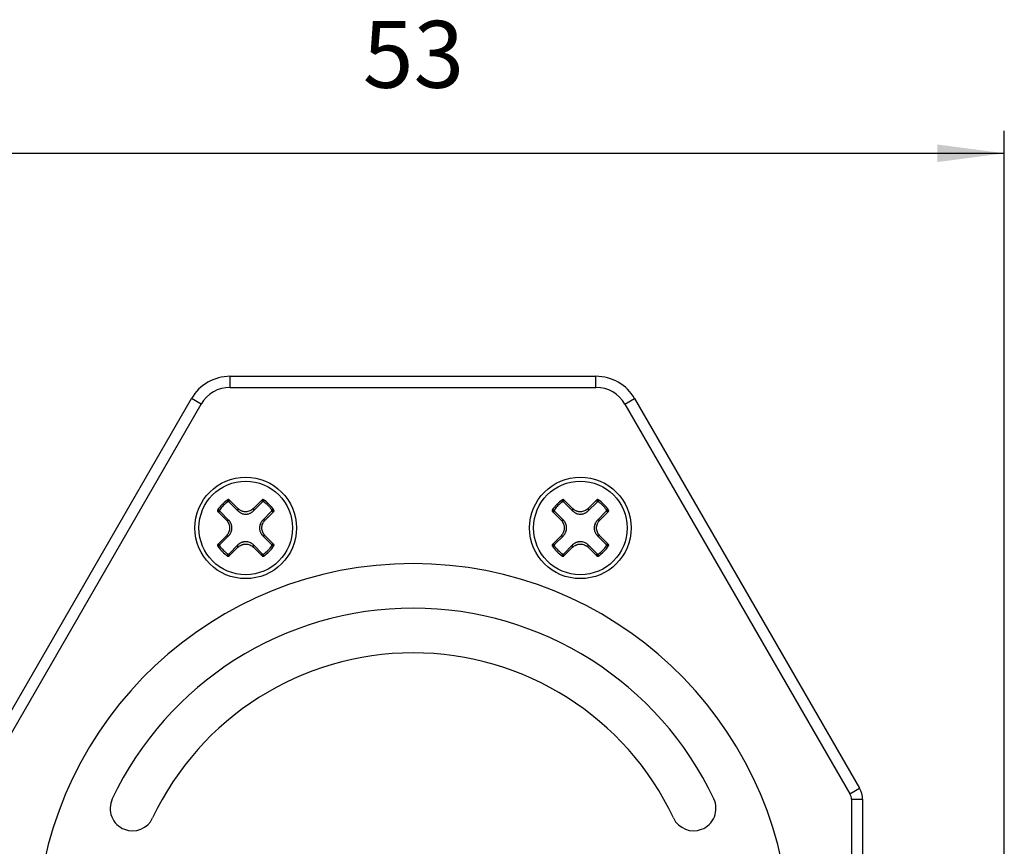
# Model space of a CAD drawing. Units: millimetres. Extents: x -210 to 0, y 0 to 297.
# Drawn here: x -127 to -83, y 169 to 206 of the extents above; entities that cross this region are included whole.
import ezdxf

# ---------------------------------------------------------------- set-up
doc = ezdxf.new("R2010")
doc.units = ezdxf.units.MM
doc.layers.add('1', color=7, linetype='Continuous')
doc.styles.add('CONVERTER_14', font='simplex.shx', dxfattribs={"width": 0.95})
doc.dimstyles.new('ME10_DIM_15', dxfattribs={"dimtxt": 3, "dimasz": 3, "dimexe": 1, "dimexo": 0.5, "dimgap": 2, "dimtad": 1, "dimdsep": 46, "dimtxsty": 'CONVERTER_14', "dimsah": 1, "dimcen": 0.09, "dimclrd": 2, "dimclre": 2, "dimclrt": 4, "dimadec": 0, "dimazin": 0, "dimtfac": 1, "dimtdec": 4, "dimtix": 1, "dimtmove": 0, "dimatfit": 3, "dimfxl": 1, "dimtolj": 1, "dimtzin": 0, "dimarcsym": 0})

# ---------------------------------------------------------------- blocks, each defined once
blk = doc.blocks.new('*D8')
at = {"layer": '1', "color": 2, "linetype": 'Continuous'}
for p, q in [((-135.9, 162.3), (-135.9, 201.5)), ((-82.9, 162.3), (-82.9, 201.5)), ((-135.9, 200.5), (-82.9, 200.5))]:
    blk.add_line(p, q, dxfattribs=at)
at = {"layer": '1', "color": 2}
for points in [[(-132.9, 200.895), (-132.9, 200.105), (-135.9, 200.5)], [(-85.9, 200.105), (-85.9, 200.895), (-82.9, 200.5)]]:
    blk.add_solid(points, dxfattribs=at)
at = {"layer": '1', "color": 4, "insert": (-111.65, 202.5), "char_height": 3, "attachment_point": 7, "rotation": 0.0001, "line_spacing_factor": 0.60024, "style": 'CONVERTER_14'}
blk.add_mtext('53', dxfattribs=at)

msp = doc.modelspace()

# ---------------------------------------------------------------- linework, layer by layer
at = {"color": 2, "linetype": 'Continuous'}
for p, q in [((-117.599, 190), (-117.599, 190.5)), ((-101.201, 190), (-101.201, 190.5)), ((-117.599, 190), (-101.201, 190)), ((-118.898, 189.25), (-119.331, 189.5)), ((-99.902, 189.25), (-99.469, 189.5)), ((-128.983, 171.782), (-118.898, 189.25)), ((-99.902, 189.25), (-89.817, 171.782)), ((-117.248, 184.568), (-117.636, 184.956)), ((-116.164, 184.956), (-116.552, 184.568)), ((-102.248, 184.568), (-102.636, 184.956)), ((-101.164, 184.956), (-101.552, 184.568)), ((-117.645, 184.861), (-117.248, 184.464)), ((-117.248, 184.568), (-117.248, 184.464)), ((-116.552, 184.464), (-116.155, 184.861)), ((-116.552, 184.568), (-116.552, 184.464)), ((-102.645, 184.861), (-102.248, 184.464)), ((-102.248, 184.568), (-102.248, 184.464)), ((-101.552, 184.464), (-101.155, 184.861)), ((-101.552, 184.568), (-101.552, 184.464)), ((-118.156, 184.436), (-117.768, 184.048)), ((-117.664, 184.048), (-118.061, 184.445)), ((-117.768, 184.048), (-117.664, 184.048)), ((-115.739, 184.445), (-116.136, 184.048)), ((-116.032, 184.048), (-116.136, 184.048)), ((-116.032, 184.048), (-115.644, 184.436)), ((-103.156, 184.436), (-102.768, 184.048)), ((-102.664, 184.048), (-103.061, 184.445)), ((-102.768, 184.048), (-102.664, 184.048)), ((-100.739, 184.445), (-101.136, 184.048)), ((-101.032, 184.048), (-101.136, 184.048)), ((-101.032, 184.048), (-100.644, 184.436)), ((-117.768, 183.352), (-118.156, 182.964)), ((-118.061, 182.955), (-117.664, 183.352)), ((-117.768, 183.352), (-117.664, 183.352)), ((-116.136, 183.352), (-115.739, 182.955)), ((-116.032, 183.352), (-116.136, 183.352)), ((-115.644, 182.964), (-116.032, 183.352)), ((-102.768, 183.352), (-103.156, 182.964)), ((-103.061, 182.955), (-102.664, 183.352)), ((-102.768, 183.352), (-102.664, 183.352)), ((-101.136, 183.352), (-100.739, 182.955)), ((-101.032, 183.352), (-101.136, 183.352)), ((-100.644, 182.964), (-101.032, 183.352)), ((-117.248, 182.936), (-117.645, 182.539)), ((-117.636, 182.444), (-117.248, 182.832)), ((-117.248, 182.832), (-117.248, 182.936)), ((-116.552, 182.832), (-116.552, 182.936)), ((-116.155, 182.539), (-116.552, 182.936)), ((-116.552, 182.832), (-116.164, 182.444)), ((-102.248, 182.936), (-102.645, 182.539)), ((-102.636, 182.444), (-102.248, 182.832)), ((-102.248, 182.832), (-102.248, 182.936)), ((-101.552, 182.832), (-101.552, 182.936)), ((-101.155, 182.539), (-101.552, 182.936)), ((-101.552, 182.832), (-101.164, 182.444)), ((-89.817, 171.782), (-89.384, 172.032)), ((-89.75, 171.532), (-89.25, 171.532)), ((-89.75, 171.532), (-89.75, 166.015))]:
    msp.add_line(p, q, dxfattribs=at)
at = {"color": 7, "linetype": 'Continuous'}
for p, q in [((-117.599, 190.5), (-101.201, 190.5)), ((-129.416, 172.032), (-119.331, 189.5)), ((-99.469, 189.5), (-89.384, 172.032)), ((-89.25, 171.532), (-89.25, 166.015))]:
    msp.add_line(p, q, dxfattribs=at)
for centre in [(-116.9, 183.7), (-101.9, 183.7)]:
    msp.add_circle(centre, 2.275, dxfattribs=at)
at = {"color": 2, "linetype": 'Continuous'}
for centre in [(-116.9, 183.7), (-101.9, 183.7)]:
    msp.add_circle(centre, 2.096, dxfattribs=at)
at = {"color": 7, "linetype": 'Continuous'}
for centre, radius, start, end in [((-117.599, 188.5), 2, 90, 150), ((-101.201, 188.5), 2, 30, 90), ((-109.4, 165.2), 16.9, 3.6059, 176.3941), ((-109.4, 165.2), 14.9, 25.2081, 154.7919), ((-109.4, 165.2), 12.9, 25.2081, 154.7919), ((-90.25, 171.532), 1, 0, 30), ((-121.976, 171.12), 1, 154.7919, 248.9175), ((-96.824, 171.12), 1, 291.0825, 25.2081), ((-121.976, 171.12), 1, 248.9175, 334.7919), ((-96.824, 171.12), 1, 205.2081, 291.0825)]:
    msp.add_arc(centre, radius, start, end, dxfattribs=at)
at = {"color": 2, "linetype": 'Continuous'}
for centre, radius, start, end in [((-117.599, 188.5), 1.5, 90, 150), ((-101.201, 188.5), 1.5, 30, 90), ((-116.9, 183.7), 1.493, 122.254, 147.7462), ((-116.9, 183.7), 1.493, 32.254, 57.7462), ((-101.9, 183.7), 1.493, 122.254, 147.7462), ((-101.9, 183.7), 1.493, 32.254, 57.7462), ((-116.9, 183.7), 1.419, 124.7024, 145.2976), ((-116.9, 183.7), 1.419, 34.7024, 55.2976), ((-101.9, 183.7), 1.419, 124.7024, 145.2976), ((-101.9, 183.7), 1.419, 34.7024, 55.2976), ((-116.9, 183.7), 1.493, 212.254, 237.7462), ((-116.9, 183.7), 1.419, 214.7024, 235.2976), ((-116.9, 183.7), 1.493, 302.254, 327.7462), ((-116.9, 183.7), 1.419, 304.7024, 325.2976), ((-101.9, 183.7), 1.493, 212.254, 237.7462), ((-101.9, 183.7), 1.419, 214.7024, 235.2976), ((-101.9, 183.7), 1.493, 302.254, 327.7462), ((-101.9, 183.7), 1.419, 304.7024, 325.2976), ((-90.25, 171.532), 0.5, 0, 30)]:
    msp.add_arc(centre, radius, start, end, dxfattribs=at)
for points, knots in [([(-117.708, 184.867), (-117.707, 184.875), (-117.705, 184.891), (-117.702, 184.916), (-117.7, 184.939), (-117.698, 184.955), (-117.697, 184.962)], [0, 0, 0, 0, 0.02486324, 0.04960818, 0.07303122, 0.09635528, 0.09635528, 0.09635528, 0.09635528]), ([(-117.636, 184.956), (-117.636, 184.956), (-117.637, 184.957), (-117.639, 184.959), (-117.641, 184.96), (-117.643, 184.962), (-117.647, 184.965), (-117.653, 184.967), (-117.659, 184.969), (-117.665, 184.97), (-117.671, 184.971), (-117.677, 184.97), (-117.683, 184.969), (-117.687, 184.967), (-117.691, 184.966), (-117.693, 184.965), (-117.695, 184.964), (-117.696, 184.963), (-117.697, 184.962)], [0, 0, 0, 0, 0.00236897, 0.00473062, 0.00694174, 0.00915123, 0.01522276, 0.02129117, 0.0273272, 0.03336102, 0.03939478, 0.04543077, 0.0514989, 0.05757024, 0.05997405, 0.0623797, 0.06460811, 0.06685355, 0.06685355, 0.06685355, 0.06685355]), ([(-117.645, 184.861), (-117.644, 184.869), (-117.643, 184.885), (-117.64, 184.909), (-117.638, 184.933), (-117.636, 184.948), (-117.636, 184.956)], [0, 0, 0, 0, 0.0245028, 0.04889846, 0.07199848, 0.09500881, 0.09500881, 0.09500881, 0.09500881]), ([(-116.103, 184.962), (-116.104, 184.963), (-116.105, 184.964), (-116.107, 184.965), (-116.109, 184.966), (-116.113, 184.967), (-116.117, 184.969), (-116.123, 184.97), (-116.129, 184.971), (-116.135, 184.97), (-116.141, 184.969), (-116.147, 184.967), (-116.153, 184.965), (-116.157, 184.962), (-116.159, 184.96), (-116.161, 184.959), (-116.163, 184.957), (-116.164, 184.956), (-116.164, 184.956)], [0, 0, 0, 0, 0.00224172, 0.00447526, 0.00688073, 0.00928435, 0.01535569, 0.02142382, 0.02745981, 0.03349357, 0.03952739, 0.04556342, 0.05163183, 0.05770337, 0.05991285, 0.06212397, 0.06448562, 0.06685459, 0.06685459, 0.06685459, 0.06685459]), ([(-116.164, 184.956), (-116.164, 184.948), (-116.162, 184.933), (-116.16, 184.909), (-116.157, 184.885), (-116.156, 184.869), (-116.155, 184.861)], [0, 0, 0, 0, 0.02300881, 0.0461073, 0.07050448, 0.09500881, 0.09500881, 0.09500881, 0.09500881]), ([(-116.103, 184.962), (-116.102, 184.955), (-116.1, 184.939), (-116.098, 184.916), (-116.095, 184.891), (-116.093, 184.875), (-116.092, 184.867)], [0, 0, 0, 0, 0.02332169, 0.04674235, 0.07148883, 0.09635362, 0.09635362, 0.09635362, 0.09635362]), ([(-102.708, 184.867), (-102.707, 184.875), (-102.705, 184.891), (-102.702, 184.916), (-102.7, 184.939), (-102.698, 184.955), (-102.697, 184.962)], [0, 0, 0, 0, 0.02486324, 0.04960818, 0.07303122, 0.09635528, 0.09635528, 0.09635528, 0.09635528]), ([(-102.636, 184.956), (-102.636, 184.956), (-102.637, 184.957), (-102.639, 184.959), (-102.641, 184.96), (-102.643, 184.962), (-102.647, 184.965), (-102.653, 184.967), (-102.659, 184.969), (-102.665, 184.97), (-102.671, 184.971), (-102.677, 184.97), (-102.683, 184.969), (-102.687, 184.967), (-102.691, 184.966), (-102.693, 184.965), (-102.695, 184.964), (-102.696, 184.963), (-102.697, 184.962)], [0, 0, 0, 0, 0.00236897, 0.00473062, 0.00694174, 0.00915123, 0.01522276, 0.02129117, 0.0273272, 0.03336102, 0.03939478, 0.04543077, 0.0514989, 0.05757024, 0.05997405, 0.0623797, 0.06460811, 0.06685355, 0.06685355, 0.06685355, 0.06685355]), ([(-102.645, 184.861), (-102.644, 184.869), (-102.643, 184.885), (-102.64, 184.909), (-102.638, 184.933), (-102.636, 184.948), (-102.636, 184.956)], [0, 0, 0, 0, 0.0245028, 0.04889846, 0.07199848, 0.09500881, 0.09500881, 0.09500881, 0.09500881]), ([(-101.103, 184.962), (-101.104, 184.963), (-101.105, 184.964), (-101.107, 184.965), (-101.109, 184.966), (-101.113, 184.967), (-101.117, 184.969), (-101.123, 184.97), (-101.129, 184.971), (-101.135, 184.97), (-101.141, 184.969), (-101.147, 184.967), (-101.153, 184.965), (-101.157, 184.962), (-101.159, 184.96), (-101.161, 184.959), (-101.163, 184.957), (-101.164, 184.956), (-101.164, 184.956)], [0, 0, 0, 0, 0.00224172, 0.00447526, 0.00688073, 0.00928435, 0.01535569, 0.02142382, 0.02745981, 0.03349357, 0.03952739, 0.04556342, 0.05163183, 0.05770337, 0.05991285, 0.06212397, 0.06448562, 0.06685459, 0.06685459, 0.06685459, 0.06685459]), ([(-101.164, 184.956), (-101.164, 184.948), (-101.162, 184.933), (-101.16, 184.909), (-101.157, 184.885), (-101.156, 184.869), (-101.155, 184.861)], [0, 0, 0, 0, 0.02300881, 0.0461073, 0.07050448, 0.09500881, 0.09500881, 0.09500881, 0.09500881]), ([(-101.103, 184.962), (-101.102, 184.955), (-101.1, 184.939), (-101.098, 184.916), (-101.095, 184.891), (-101.093, 184.875), (-101.092, 184.867)], [0, 0, 0, 0, 0.02332169, 0.04674235, 0.07148883, 0.09635362, 0.09635362, 0.09635362, 0.09635362]), ([(-118.162, 184.497), (-118.163, 184.496), (-118.164, 184.495), (-118.165, 184.493), (-118.166, 184.491), (-118.167, 184.487), (-118.169, 184.483), (-118.17, 184.477), (-118.171, 184.471), (-118.17, 184.465), (-118.169, 184.459), (-118.167, 184.453), (-118.165, 184.447), (-118.162, 184.443), (-118.16, 184.441), (-118.159, 184.439), (-118.157, 184.437), (-118.156, 184.436), (-118.156, 184.436)], [0, 0, 0, 0, 0.00224172, 0.00447526, 0.00688073, 0.00928435, 0.01535569, 0.02142382, 0.02745981, 0.03349357, 0.03952739, 0.04556342, 0.05163183, 0.05770336, 0.05991285, 0.06212397, 0.06448562, 0.06685459, 0.06685459, 0.06685459, 0.06685459]), ([(-118.162, 184.497), (-118.155, 184.498), (-118.139, 184.5), (-118.116, 184.502), (-118.091, 184.505), (-118.075, 184.507), (-118.067, 184.508)], [0, 0, 0, 0, 0.02332163, 0.04674227, 0.07148876, 0.09635365, 0.09635365, 0.09635365, 0.09635365]), ([(-118.067, 184.508), (-118.068, 184.505), (-118.071, 184.5), (-118.074, 184.493), (-118.075, 184.485), (-118.075, 184.479), (-118.075, 184.476)], [0, 0, 0, 0, 0.00950049, 0.01646093, 0.02384925, 0.0340094, 0.0340094, 0.0340094, 0.0340094]), ([(-118.075, 184.476), (-118.074, 184.472), (-118.073, 184.466), (-118.07, 184.459), (-118.067, 184.452), (-118.063, 184.447), (-118.061, 184.445)], [0, 0, 0, 0, 0.01015999, 0.01754809, 0.0245081, 0.03400804, 0.03400804, 0.03400804, 0.03400804]), ([(-117.676, 184.875), (-117.678, 184.875), (-117.684, 184.875), (-117.692, 184.874), (-117.7, 184.871), (-117.705, 184.868), (-117.708, 184.867)], [0, 0, 0, 0, 0.00878594, 0.01755008, 0.02451052, 0.03401103, 0.03401103, 0.03401103, 0.03401103]), ([(-117.645, 184.861), (-117.647, 184.863), (-117.651, 184.866), (-117.659, 184.871), (-117.667, 184.874), (-117.673, 184.874), (-117.676, 184.875)], [0, 0, 0, 0, 0.00814279, 0.0164613, 0.02662329, 0.03400934, 0.03400934, 0.03400934, 0.03400934]), ([(-116.552, 184.568), (-116.576, 184.547), (-116.624, 184.504), (-116.71, 184.459), (-116.803, 184.43), (-116.884, 184.422), (-116.948, 184.425), (-116.995, 184.432), (-117.042, 184.444), (-117.088, 184.46), (-117.133, 184.482), (-117.174, 184.507), (-117.213, 184.535), (-117.236, 184.557), (-117.248, 184.568)], [0, 0, 0, 0, 0.0969595, 0.1929328, 0.2892943, 0.3861812, 0.4338318, 0.4829675, 0.5268566, 0.5796549, 0.6287985, 0.6763047, 0.7241498, 0.7729016, 0.7729016, 0.7729016, 0.7729016]), ([(-117.248, 184.464), (-117.237, 184.454), (-117.214, 184.432), (-117.175, 184.402), (-117.133, 184.376), (-117.074, 184.348), (-116.997, 184.324), (-116.915, 184.316), (-116.85, 184.32), (-116.802, 184.327), (-116.757, 184.339), (-116.711, 184.355), (-116.667, 184.376), (-116.627, 184.401), (-116.588, 184.43), (-116.565, 184.452), (-116.552, 184.464)], [0, 0, 0, 0, 0.0445147, 0.0968749, 0.1453154, 0.1937924, 0.2904726, 0.3872449, 0.439938, 0.4841091, 0.5326286, 0.5809998, 0.6292728, 0.6778857, 0.7222928, 0.7747824, 0.7747824, 0.7747824, 0.7747824]), ([(-116.124, 184.875), (-116.127, 184.874), (-116.133, 184.874), (-116.141, 184.871), (-116.149, 184.866), (-116.153, 184.863), (-116.155, 184.861)], [0, 0, 0, 0, 0.00738606, 0.01754804, 0.02586655, 0.03400935, 0.03400935, 0.03400935, 0.03400935]), ([(-116.092, 184.867), (-116.094, 184.868), (-116.099, 184.871), (-116.107, 184.873), (-116.115, 184.875), (-116.121, 184.875), (-116.124, 184.875)], [0, 0, 0, 0, 0.00814335, 0.01646231, 0.02385063, 0.03401077, 0.03401077, 0.03401077, 0.03401077]), ([(-115.739, 184.445), (-115.737, 184.447), (-115.734, 184.451), (-115.729, 184.459), (-115.726, 184.467), (-115.726, 184.473), (-115.725, 184.476)], [0, 0, 0, 0, 0.00814279, 0.0164613, 0.02522517, 0.03401101, 0.03401101, 0.03401101, 0.03401101]), ([(-115.638, 184.497), (-115.645, 184.498), (-115.661, 184.5), (-115.684, 184.502), (-115.709, 184.505), (-115.725, 184.507), (-115.733, 184.508)], [0, 0, 0, 0, 0.02332252, 0.04674401, 0.07149049, 0.09635528, 0.09635528, 0.09635528, 0.09635528]), ([(-115.725, 184.476), (-115.725, 184.479), (-115.725, 184.485), (-115.727, 184.493), (-115.729, 184.501), (-115.732, 184.506), (-115.733, 184.508)], [0, 0, 0, 0, 0.01016015, 0.01754847, 0.02586742, 0.03401077, 0.03401077, 0.03401077, 0.03401077]), ([(-115.644, 184.436), (-115.644, 184.436), (-115.643, 184.437), (-115.641, 184.439), (-115.64, 184.441), (-115.638, 184.443), (-115.635, 184.447), (-115.633, 184.453), (-115.631, 184.459), (-115.63, 184.465), (-115.629, 184.471), (-115.63, 184.477), (-115.631, 184.483), (-115.633, 184.487), (-115.634, 184.491), (-115.635, 184.493), (-115.636, 184.495), (-115.637, 184.496), (-115.638, 184.497)], [0, 0, 0, 0, 0.00236897, 0.00473062, 0.00694174, 0.00915123, 0.01522276, 0.02129117, 0.0273272, 0.03336102, 0.03939478, 0.04543077, 0.0514989, 0.05757024, 0.05997405, 0.0623797, 0.06460811, 0.06685355, 0.06685355, 0.06685355, 0.06685355]), ([(-103.162, 184.497), (-103.163, 184.496), (-103.164, 184.495), (-103.165, 184.493), (-103.166, 184.491), (-103.167, 184.487), (-103.169, 184.483), (-103.17, 184.477), (-103.171, 184.471), (-103.17, 184.465), (-103.169, 184.459), (-103.167, 184.453), (-103.165, 184.447), (-103.162, 184.443), (-103.16, 184.441), (-103.159, 184.439), (-103.157, 184.437), (-103.156, 184.436), (-103.156, 184.436)], [0, 0, 0, 0, 0.00224172, 0.00447526, 0.00688073, 0.00928435, 0.01535569, 0.02142382, 0.02745981, 0.03349357, 0.03952739, 0.04556342, 0.05163183, 0.05770336, 0.05991285, 0.06212397, 0.06448562, 0.06685459, 0.06685459, 0.06685459, 0.06685459]), ([(-103.162, 184.497), (-103.155, 184.498), (-103.139, 184.5), (-103.116, 184.502), (-103.091, 184.505), (-103.075, 184.507), (-103.067, 184.508)], [0, 0, 0, 0, 0.02332163, 0.04674227, 0.07148876, 0.09635365, 0.09635365, 0.09635365, 0.09635365]), ([(-103.067, 184.508), (-103.068, 184.505), (-103.071, 184.5), (-103.074, 184.493), (-103.075, 184.485), (-103.075, 184.479), (-103.075, 184.476)], [0, 0, 0, 0, 0.00950049, 0.01646093, 0.02384925, 0.0340094, 0.0340094, 0.0340094, 0.0340094]), ([(-103.075, 184.476), (-103.074, 184.472), (-103.073, 184.466), (-103.07, 184.459), (-103.067, 184.452), (-103.063, 184.447), (-103.061, 184.445)], [0, 0, 0, 0, 0.01015999, 0.01754809, 0.0245081, 0.03400804, 0.03400804, 0.03400804, 0.03400804]), ([(-102.676, 184.875), (-102.678, 184.875), (-102.684, 184.875), (-102.692, 184.874), (-102.7, 184.871), (-102.705, 184.868), (-102.708, 184.867)], [0, 0, 0, 0, 0.00878594, 0.01755008, 0.02451052, 0.03401103, 0.03401103, 0.03401103, 0.03401103]), ([(-102.645, 184.861), (-102.647, 184.863), (-102.651, 184.866), (-102.659, 184.871), (-102.667, 184.874), (-102.673, 184.874), (-102.676, 184.875)], [0, 0, 0, 0, 0.00814279, 0.0164613, 0.02662329, 0.03400934, 0.03400934, 0.03400934, 0.03400934]), ([(-101.552, 184.568), (-101.576, 184.547), (-101.624, 184.504), (-101.71, 184.459), (-101.803, 184.43), (-101.884, 184.422), (-101.948, 184.425), (-101.995, 184.432), (-102.042, 184.444), (-102.088, 184.46), (-102.133, 184.482), (-102.174, 184.507), (-102.213, 184.535), (-102.236, 184.557), (-102.248, 184.568)], [0, 0, 0, 0, 0.0969595, 0.1929328, 0.2892943, 0.3861812, 0.4338318, 0.4829675, 0.5268566, 0.5796549, 0.6287985, 0.6763047, 0.7241498, 0.7729016, 0.7729016, 0.7729016, 0.7729016]), ([(-102.248, 184.464), (-102.237, 184.454), (-102.214, 184.432), (-102.175, 184.402), (-102.133, 184.376), (-102.074, 184.348), (-101.997, 184.324), (-101.915, 184.316), (-101.85, 184.32), (-101.802, 184.327), (-101.757, 184.339), (-101.711, 184.355), (-101.667, 184.376), (-101.627, 184.401), (-101.588, 184.43), (-101.565, 184.452), (-101.552, 184.464)], [0, 0, 0, 0, 0.0445147, 0.0968749, 0.1453154, 0.1937924, 0.2904726, 0.3872449, 0.439938, 0.4841091, 0.5326286, 0.5809998, 0.6292728, 0.6778857, 0.7222928, 0.7747824, 0.7747824, 0.7747824, 0.7747824]), ([(-101.124, 184.875), (-101.127, 184.874), (-101.133, 184.874), (-101.141, 184.871), (-101.149, 184.866), (-101.153, 184.863), (-101.155, 184.861)], [0, 0, 0, 0, 0.00738606, 0.01754804, 0.02586655, 0.03400935, 0.03400935, 0.03400935, 0.03400935]), ([(-101.092, 184.867), (-101.094, 184.868), (-101.099, 184.871), (-101.107, 184.873), (-101.115, 184.875), (-101.121, 184.875), (-101.124, 184.875)], [0, 0, 0, 0, 0.00814335, 0.01646231, 0.02385063, 0.03401077, 0.03401077, 0.03401077, 0.03401077]), ([(-100.739, 184.445), (-100.737, 184.447), (-100.734, 184.451), (-100.729, 184.459), (-100.726, 184.467), (-100.726, 184.473), (-100.725, 184.476)], [0, 0, 0, 0, 0.00814279, 0.0164613, 0.02522517, 0.03401101, 0.03401101, 0.03401101, 0.03401101]), ([(-100.638, 184.497), (-100.645, 184.498), (-100.661, 184.5), (-100.684, 184.502), (-100.709, 184.505), (-100.725, 184.507), (-100.733, 184.508)], [0, 0, 0, 0, 0.02332252, 0.04674401, 0.07149049, 0.09635528, 0.09635528, 0.09635528, 0.09635528]), ([(-100.725, 184.476), (-100.725, 184.479), (-100.725, 184.485), (-100.727, 184.493), (-100.729, 184.501), (-100.732, 184.506), (-100.733, 184.508)], [0, 0, 0, 0, 0.01016015, 0.01754847, 0.02586742, 0.03401077, 0.03401077, 0.03401077, 0.03401077]), ([(-100.644, 184.436), (-100.644, 184.436), (-100.643, 184.437), (-100.641, 184.439), (-100.64, 184.441), (-100.638, 184.443), (-100.635, 184.447), (-100.633, 184.453), (-100.631, 184.459), (-100.63, 184.465), (-100.629, 184.471), (-100.63, 184.477), (-100.631, 184.483), (-100.633, 184.487), (-100.634, 184.491), (-100.635, 184.493), (-100.636, 184.495), (-100.637, 184.496), (-100.638, 184.497)], [0, 0, 0, 0, 0.00236897, 0.00473062, 0.00694174, 0.00915123, 0.01522276, 0.02129117, 0.0273272, 0.03336102, 0.03939478, 0.04543077, 0.0514989, 0.05757024, 0.05997405, 0.0623797, 0.06460811, 0.06685355, 0.06685355, 0.06685355, 0.06685355]), ([(-118.156, 184.436), (-118.148, 184.436), (-118.133, 184.438), (-118.109, 184.44), (-118.085, 184.443), (-118.069, 184.444), (-118.061, 184.445)], [0, 0, 0, 0, 0.02300881, 0.0461073, 0.07050448, 0.09500881, 0.09500881, 0.09500881, 0.09500881]), ([(-117.768, 184.048), (-117.747, 184.024), (-117.704, 183.976), (-117.666, 183.904), (-117.644, 183.843), (-117.633, 183.798), (-117.625, 183.75), (-117.623, 183.702), (-117.625, 183.652), (-117.632, 183.603), (-117.645, 183.556), (-117.661, 183.512), (-117.681, 183.469), (-117.705, 183.427), (-117.735, 183.387), (-117.757, 183.364), (-117.768, 183.352)], [0, 0, 0, 0, 0.0969595, 0.1929328, 0.2418738, 0.2896599, 0.333745, 0.3864163, 0.4340669, 0.4832026, 0.534979, 0.5798904, 0.6238367, 0.6765393, 0.7243844, 0.7731363, 0.7731363, 0.7731363, 0.7731363]), ([(-117.664, 183.352), (-117.652, 183.365), (-117.63, 183.388), (-117.601, 183.427), (-117.576, 183.467), (-117.555, 183.512), (-117.538, 183.558), (-117.526, 183.605), (-117.519, 183.652), (-117.517, 183.699), (-117.519, 183.747), (-117.527, 183.796), (-117.539, 183.845), (-117.555, 183.889), (-117.576, 183.931), (-117.601, 183.973), (-117.631, 184.013), (-117.653, 184.036), (-117.664, 184.048)], [0, 0, 0, 0, 0.052576, 0.096875, 0.1453154, 0.1937924, 0.2461274, 0.2906489, 0.3392316, 0.3874858, 0.4320089, 0.4843502, 0.5367849, 0.5812401, 0.6255861, 0.6781252, 0.7263319, 0.7750226, 0.7750226, 0.7750226, 0.7750226]), ([(-116.136, 184.048), (-116.148, 184.035), (-116.17, 184.012), (-116.199, 183.973), (-116.224, 183.933), (-116.252, 183.874), (-116.276, 183.797), (-116.284, 183.715), (-116.28, 183.65), (-116.273, 183.604), (-116.262, 183.558), (-116.246, 183.514), (-116.224, 183.469), (-116.2, 183.428), (-116.17, 183.388), (-116.148, 183.365), (-116.136, 183.352)], [0, 0, 0, 0, 0.052576, 0.096875, 0.1453154, 0.1937924, 0.2904727, 0.3872449, 0.4399381, 0.4841092, 0.5283416, 0.580999, 0.625345, 0.6778841, 0.7222912, 0.7747808, 0.7747808, 0.7747808, 0.7747808]), ([(-116.032, 183.352), (-116.053, 183.376), (-116.096, 183.424), (-116.141, 183.51), (-116.17, 183.603), (-116.18, 183.7), (-116.17, 183.797), (-116.147, 183.873), (-116.119, 183.931), (-116.095, 183.972), (-116.066, 184.012), (-116.044, 184.035), (-116.032, 184.048)], [0, 0, 0, 0, 0.0969595, 0.1929328, 0.2892943, 0.3861812, 0.4823686, 0.5794198, 0.6233661, 0.6760687, 0.7205185, 0.772665, 0.772665, 0.772665, 0.772665]), ([(-115.644, 184.436), (-115.652, 184.436), (-115.667, 184.438), (-115.691, 184.44), (-115.715, 184.443), (-115.731, 184.444), (-115.739, 184.445)], [0, 0, 0, 0, 0.02300881, 0.0461073, 0.07050448, 0.09500881, 0.09500881, 0.09500881, 0.09500881]), ([(-103.156, 184.436), (-103.148, 184.436), (-103.133, 184.438), (-103.109, 184.44), (-103.085, 184.443), (-103.069, 184.444), (-103.061, 184.445)], [0, 0, 0, 0, 0.02300881, 0.0461073, 0.07050448, 0.09500881, 0.09500881, 0.09500881, 0.09500881]), ([(-102.768, 184.048), (-102.747, 184.024), (-102.704, 183.976), (-102.666, 183.904), (-102.644, 183.843), (-102.633, 183.798), (-102.625, 183.75), (-102.623, 183.702), (-102.625, 183.652), (-102.632, 183.603), (-102.645, 183.556), (-102.661, 183.512), (-102.681, 183.469), (-102.705, 183.427), (-102.735, 183.387), (-102.757, 183.364), (-102.768, 183.352)], [0, 0, 0, 0, 0.0969595, 0.1929328, 0.2418738, 0.2896599, 0.333745, 0.3864163, 0.4340669, 0.4832026, 0.534979, 0.5798904, 0.6238367, 0.6765393, 0.7243844, 0.7731363, 0.7731363, 0.7731363, 0.7731363]), ([(-102.664, 183.352), (-102.652, 183.365), (-102.63, 183.388), (-102.601, 183.427), (-102.576, 183.467), (-102.555, 183.512), (-102.538, 183.558), (-102.526, 183.605), (-102.519, 183.652), (-102.517, 183.699), (-102.519, 183.747), (-102.527, 183.796), (-102.539, 183.845), (-102.555, 183.889), (-102.576, 183.931), (-102.601, 183.973), (-102.631, 184.013), (-102.653, 184.036), (-102.664, 184.048)], [0, 0, 0, 0, 0.052576, 0.096875, 0.1453154, 0.1937924, 0.2461274, 0.2906489, 0.3392316, 0.3874858, 0.4320089, 0.4843502, 0.5367849, 0.5812401, 0.6255861, 0.6781252, 0.7263319, 0.7750226, 0.7750226, 0.7750226, 0.7750226]), ([(-101.136, 184.048), (-101.148, 184.035), (-101.17, 184.012), (-101.199, 183.973), (-101.224, 183.933), (-101.252, 183.874), (-101.276, 183.797), (-101.284, 183.715), (-101.28, 183.65), (-101.273, 183.604), (-101.262, 183.558), (-101.246, 183.514), (-101.224, 183.469), (-101.2, 183.428), (-101.17, 183.388), (-101.148, 183.365), (-101.136, 183.352)], [0, 0, 0, 0, 0.052576, 0.096875, 0.1453154, 0.1937924, 0.2904727, 0.3872449, 0.4399381, 0.4841092, 0.5283416, 0.580999, 0.625345, 0.6778841, 0.7222912, 0.7747808, 0.7747808, 0.7747808, 0.7747808]), ([(-101.032, 183.352), (-101.053, 183.376), (-101.096, 183.424), (-101.141, 183.51), (-101.17, 183.603), (-101.18, 183.7), (-101.17, 183.797), (-101.147, 183.873), (-101.119, 183.931), (-101.095, 183.972), (-101.066, 184.012), (-101.044, 184.035), (-101.032, 184.048)], [0, 0, 0, 0, 0.0969595, 0.1929328, 0.2892943, 0.3861812, 0.4823686, 0.5794198, 0.6233661, 0.6760687, 0.7205185, 0.772665, 0.772665, 0.772665, 0.772665]), ([(-100.644, 184.436), (-100.652, 184.436), (-100.667, 184.438), (-100.691, 184.44), (-100.715, 184.443), (-100.731, 184.444), (-100.739, 184.445)], [0, 0, 0, 0, 0.02300881, 0.0461073, 0.07050448, 0.09500881, 0.09500881, 0.09500881, 0.09500881]), ([(-118.156, 182.964), (-118.156, 182.964), (-118.157, 182.963), (-118.159, 182.961), (-118.16, 182.959), (-118.162, 182.957), (-118.165, 182.953), (-118.167, 182.947), (-118.169, 182.941), (-118.17, 182.935), (-118.171, 182.929), (-118.17, 182.923), (-118.169, 182.917), (-118.167, 182.913), (-118.166, 182.909), (-118.165, 182.907), (-118.164, 182.905), (-118.163, 182.904), (-118.162, 182.903)], [0, 0, 0, 0, 0.00236897, 0.00473062, 0.00694174, 0.00915123, 0.01522276, 0.02129117, 0.0273272, 0.03336102, 0.03939478, 0.04543077, 0.0514989, 0.05757024, 0.05997405, 0.0623797, 0.06460811, 0.06685355, 0.06685355, 0.06685355, 0.06685355]), ([(-118.162, 182.903), (-118.155, 182.902), (-118.139, 182.9), (-118.116, 182.898), (-118.091, 182.895), (-118.075, 182.893), (-118.067, 182.892)], [0, 0, 0, 0, 0.02332252, 0.04674401, 0.07149049, 0.09635528, 0.09635528, 0.09635528, 0.09635528]), ([(-118.156, 182.964), (-118.148, 182.964), (-118.133, 182.962), (-118.109, 182.96), (-118.085, 182.957), (-118.069, 182.956), (-118.061, 182.955)], [0, 0, 0, 0, 0.02300881, 0.0461073, 0.07050448, 0.09500881, 0.09500881, 0.09500881, 0.09500881]), ([(-118.061, 182.955), (-118.063, 182.953), (-118.067, 182.948), (-118.07, 182.941), (-118.073, 182.934), (-118.074, 182.928), (-118.075, 182.924)], [0, 0, 0, 0, 0.00949994, 0.01645994, 0.02384805, 0.03400804, 0.03400804, 0.03400804, 0.03400804]), ([(-118.075, 182.924), (-118.075, 182.921), (-118.075, 182.915), (-118.074, 182.907), (-118.071, 182.9), (-118.068, 182.895), (-118.067, 182.892)], [0, 0, 0, 0, 0.01016015, 0.01754847, 0.02450891, 0.03400942, 0.03400942, 0.03400942, 0.03400942]), ([(-116.552, 182.936), (-116.563, 182.946), (-116.586, 182.968), (-116.626, 182.998), (-116.669, 183.024), (-116.727, 183.052), (-116.803, 183.076), (-116.885, 183.084), (-116.95, 183.08), (-116.996, 183.073), (-117.042, 183.062), (-117.103, 183.04), (-117.176, 183.001), (-117.224, 182.958), (-117.248, 182.936)], [0, 0, 0, 0, 0.0445147, 0.0968749, 0.1495198, 0.1937916, 0.2904718, 0.3872441, 0.4399372, 0.4841083, 0.5283407, 0.5809981, 0.677519, 0.7745528, 0.7745528, 0.7745528, 0.7745528]), ([(-117.248, 182.832), (-117.224, 182.853), (-117.176, 182.896), (-117.103, 182.934), (-117.042, 182.956), (-116.994, 182.968), (-116.947, 182.975), (-116.883, 182.978), (-116.803, 182.97), (-116.711, 182.941), (-116.624, 182.896), (-116.576, 182.853), (-116.552, 182.832)], [0, 0, 0, 0, 0.0969595, 0.1929328, 0.2451676, 0.2896592, 0.3421638, 0.3864157, 0.4826031, 0.5796543, 0.6761847, 0.7726746, 0.7726746, 0.7726746, 0.7726746]), ([(-115.644, 182.964), (-115.652, 182.964), (-115.667, 182.962), (-115.691, 182.96), (-115.715, 182.957), (-115.731, 182.956), (-115.739, 182.955)], [0, 0, 0, 0, 0.02300881, 0.0461073, 0.07050448, 0.09500881, 0.09500881, 0.09500881, 0.09500881]), ([(-115.725, 182.924), (-115.726, 182.927), (-115.726, 182.933), (-115.729, 182.94), (-115.733, 182.948), (-115.737, 182.953), (-115.739, 182.955)], [0, 0, 0, 0, 0.00738606, 0.01754804, 0.02450805, 0.03400799, 0.03400799, 0.03400799, 0.03400799]), ([(-115.733, 182.892), (-115.732, 182.894), (-115.729, 182.899), (-115.727, 182.907), (-115.725, 182.915), (-115.725, 182.921), (-115.725, 182.924)], [0, 0, 0, 0, 0.00814334, 0.01646229, 0.02385061, 0.03401076, 0.03401076, 0.03401076, 0.03401076]), ([(-115.638, 182.903), (-115.645, 182.902), (-115.661, 182.9), (-115.684, 182.898), (-115.709, 182.895), (-115.725, 182.893), (-115.733, 182.892)], [0, 0, 0, 0, 0.02332163, 0.04674227, 0.07148876, 0.09635364, 0.09635364, 0.09635364, 0.09635364]), ([(-115.638, 182.903), (-115.637, 182.904), (-115.636, 182.905), (-115.635, 182.907), (-115.634, 182.909), (-115.633, 182.913), (-115.631, 182.917), (-115.63, 182.923), (-115.629, 182.929), (-115.63, 182.935), (-115.631, 182.941), (-115.633, 182.947), (-115.635, 182.953), (-115.638, 182.957), (-115.64, 182.959), (-115.641, 182.961), (-115.643, 182.963), (-115.644, 182.964), (-115.644, 182.964)], [0, 0, 0, 0, 0.00224172, 0.00447526, 0.00688073, 0.00928435, 0.01535569, 0.02142382, 0.02745981, 0.03349357, 0.03952739, 0.04556342, 0.05163183, 0.05770336, 0.05991285, 0.06212397, 0.06448562, 0.06685459, 0.06685459, 0.06685459, 0.06685459]), ([(-103.156, 182.964), (-103.156, 182.964), (-103.157, 182.963), (-103.159, 182.961), (-103.16, 182.959), (-103.162, 182.957), (-103.165, 182.953), (-103.167, 182.947), (-103.169, 182.941), (-103.17, 182.935), (-103.171, 182.929), (-103.17, 182.923), (-103.169, 182.917), (-103.167, 182.913), (-103.166, 182.909), (-103.165, 182.907), (-103.164, 182.905), (-103.163, 182.904), (-103.162, 182.903)], [0, 0, 0, 0, 0.00236897, 0.00473062, 0.00694174, 0.00915123, 0.01522276, 0.02129117, 0.0273272, 0.03336102, 0.03939478, 0.04543077, 0.0514989, 0.05757024, 0.05997405, 0.0623797, 0.06460811, 0.06685355, 0.06685355, 0.06685355, 0.06685355]), ([(-103.162, 182.903), (-103.155, 182.902), (-103.139, 182.9), (-103.116, 182.898), (-103.091, 182.895), (-103.075, 182.893), (-103.067, 182.892)], [0, 0, 0, 0, 0.02332252, 0.04674401, 0.07149049, 0.09635528, 0.09635528, 0.09635528, 0.09635528]), ([(-103.156, 182.964), (-103.148, 182.964), (-103.133, 182.962), (-103.109, 182.96), (-103.085, 182.957), (-103.069, 182.956), (-103.061, 182.955)], [0, 0, 0, 0, 0.02300881, 0.0461073, 0.07050448, 0.09500881, 0.09500881, 0.09500881, 0.09500881]), ([(-103.061, 182.955), (-103.063, 182.953), (-103.067, 182.948), (-103.07, 182.941), (-103.073, 182.934), (-103.074, 182.928), (-103.075, 182.924)], [0, 0, 0, 0, 0.00949994, 0.01645994, 0.02384805, 0.03400804, 0.03400804, 0.03400804, 0.03400804]), ([(-103.075, 182.924), (-103.075, 182.921), (-103.075, 182.915), (-103.074, 182.907), (-103.071, 182.9), (-103.068, 182.895), (-103.067, 182.892)], [0, 0, 0, 0, 0.01016015, 0.01754847, 0.02450891, 0.03400942, 0.03400942, 0.03400942, 0.03400942]), ([(-101.552, 182.936), (-101.563, 182.946), (-101.586, 182.968), (-101.626, 182.998), (-101.669, 183.024), (-101.727, 183.052), (-101.803, 183.076), (-101.885, 183.084), (-101.95, 183.08), (-101.996, 183.073), (-102.042, 183.062), (-102.103, 183.04), (-102.176, 183.001), (-102.224, 182.958), (-102.248, 182.936)], [0, 0, 0, 0, 0.0445147, 0.0968749, 0.1495198, 0.1937916, 0.2904718, 0.3872441, 0.4399372, 0.4841083, 0.5283407, 0.5809981, 0.677519, 0.7745528, 0.7745528, 0.7745528, 0.7745528]), ([(-102.248, 182.832), (-102.224, 182.853), (-102.176, 182.896), (-102.103, 182.934), (-102.042, 182.956), (-101.994, 182.968), (-101.947, 182.975), (-101.883, 182.978), (-101.803, 182.97), (-101.711, 182.941), (-101.624, 182.896), (-101.576, 182.853), (-101.552, 182.832)], [0, 0, 0, 0, 0.0969595, 0.1929328, 0.2451676, 0.2896592, 0.3421638, 0.3864157, 0.4826031, 0.5796543, 0.6761847, 0.7726746, 0.7726746, 0.7726746, 0.7726746]), ([(-100.644, 182.964), (-100.652, 182.964), (-100.667, 182.962), (-100.691, 182.96), (-100.715, 182.957), (-100.731, 182.956), (-100.739, 182.955)], [0, 0, 0, 0, 0.02300881, 0.0461073, 0.07050448, 0.09500881, 0.09500881, 0.09500881, 0.09500881]), ([(-100.725, 182.924), (-100.726, 182.927), (-100.726, 182.933), (-100.729, 182.94), (-100.733, 182.948), (-100.737, 182.953), (-100.739, 182.955)], [0, 0, 0, 0, 0.00738606, 0.01754804, 0.02450805, 0.03400799, 0.03400799, 0.03400799, 0.03400799]), ([(-100.733, 182.892), (-100.732, 182.894), (-100.729, 182.899), (-100.727, 182.907), (-100.725, 182.915), (-100.725, 182.921), (-100.725, 182.924)], [0, 0, 0, 0, 0.00814334, 0.01646229, 0.02385061, 0.03401076, 0.03401076, 0.03401076, 0.03401076]), ([(-100.638, 182.903), (-100.645, 182.902), (-100.661, 182.9), (-100.684, 182.898), (-100.709, 182.895), (-100.725, 182.893), (-100.733, 182.892)], [0, 0, 0, 0, 0.02332163, 0.04674227, 0.07148876, 0.09635364, 0.09635364, 0.09635364, 0.09635364]), ([(-100.638, 182.903), (-100.637, 182.904), (-100.636, 182.905), (-100.635, 182.907), (-100.634, 182.909), (-100.633, 182.913), (-100.631, 182.917), (-100.63, 182.923), (-100.629, 182.929), (-100.63, 182.935), (-100.631, 182.941), (-100.633, 182.947), (-100.635, 182.953), (-100.638, 182.957), (-100.64, 182.959), (-100.641, 182.961), (-100.643, 182.963), (-100.644, 182.964), (-100.644, 182.964)], [0, 0, 0, 0, 0.00224172, 0.00447526, 0.00688073, 0.00928435, 0.01535569, 0.02142382, 0.02745981, 0.03349357, 0.03952739, 0.04556342, 0.05163183, 0.05770336, 0.05991285, 0.06212397, 0.06448562, 0.06685459, 0.06685459, 0.06685459, 0.06685459]), ([(-117.697, 182.438), (-117.698, 182.445), (-117.7, 182.461), (-117.702, 182.484), (-117.705, 182.509), (-117.707, 182.525), (-117.708, 182.533)], [0, 0, 0, 0, 0.02332169, 0.04674235, 0.07148884, 0.09635373, 0.09635373, 0.09635373, 0.09635373]), ([(-117.708, 182.533), (-117.705, 182.532), (-117.7, 182.529), (-117.692, 182.526), (-117.684, 182.525), (-117.678, 182.525), (-117.676, 182.525)], [0, 0, 0, 0, 0.00950049, 0.01646093, 0.02522508, 0.03401101, 0.03401101, 0.03401101, 0.03401101]), ([(-117.697, 182.438), (-117.696, 182.437), (-117.695, 182.436), (-117.693, 182.435), (-117.691, 182.434), (-117.687, 182.433), (-117.683, 182.431), (-117.677, 182.43), (-117.671, 182.429), (-117.665, 182.43), (-117.659, 182.431), (-117.653, 182.433), (-117.647, 182.435), (-117.643, 182.438), (-117.641, 182.44), (-117.639, 182.441), (-117.637, 182.443), (-117.636, 182.444), (-117.636, 182.444)], [0, 0, 0, 0, 0.00224172, 0.00447526, 0.00688073, 0.00928435, 0.01535569, 0.02142382, 0.02745981, 0.03349357, 0.03952739, 0.04556342, 0.05163183, 0.05770337, 0.05991285, 0.06212397, 0.06448562, 0.06685459, 0.06685459, 0.06685459, 0.06685459]), ([(-117.676, 182.525), (-117.672, 182.526), (-117.666, 182.527), (-117.658, 182.53), (-117.651, 182.534), (-117.647, 182.537), (-117.645, 182.539)], [0, 0, 0, 0, 0.01015999, 0.01754809, 0.02697032, 0.03400828, 0.03400828, 0.03400828, 0.03400828]), ([(-117.636, 182.444), (-117.636, 182.452), (-117.638, 182.467), (-117.64, 182.491), (-117.643, 182.515), (-117.644, 182.531), (-117.645, 182.539)], [0, 0, 0, 0, 0.02300881, 0.0461073, 0.07050448, 0.09500881, 0.09500881, 0.09500881, 0.09500881]), ([(-116.164, 182.444), (-116.164, 182.452), (-116.162, 182.467), (-116.16, 182.491), (-116.157, 182.515), (-116.156, 182.531), (-116.155, 182.539)], [0, 0, 0, 0, 0.02300881, 0.0461073, 0.07050448, 0.09500881, 0.09500881, 0.09500881, 0.09500881]), ([(-116.164, 182.444), (-116.164, 182.444), (-116.163, 182.443), (-116.161, 182.441), (-116.159, 182.44), (-116.157, 182.438), (-116.153, 182.435), (-116.147, 182.433), (-116.141, 182.431), (-116.135, 182.43), (-116.129, 182.429), (-116.123, 182.43), (-116.117, 182.431), (-116.113, 182.433), (-116.109, 182.434), (-116.107, 182.435), (-116.105, 182.436), (-116.104, 182.437), (-116.103, 182.438)], [0, 0, 0, 0, 0.00236897, 0.00473062, 0.00694174, 0.00915123, 0.01522276, 0.02129117, 0.0273272, 0.03336102, 0.03939478, 0.04543077, 0.0514989, 0.05757024, 0.05997405, 0.0623797, 0.06460811, 0.06685355, 0.06685355, 0.06685355, 0.06685355]), ([(-116.155, 182.539), (-116.153, 182.537), (-116.148, 182.533), (-116.14, 182.529), (-116.133, 182.526), (-116.127, 182.526), (-116.124, 182.525)], [0, 0, 0, 0, 0.00949994, 0.01645994, 0.02662193, 0.03400799, 0.03400799, 0.03400799, 0.03400799]), ([(-116.124, 182.525), (-116.122, 182.525), (-116.116, 182.525), (-116.108, 182.526), (-116.1, 182.529), (-116.095, 182.532), (-116.092, 182.533)], [0, 0, 0, 0, 0.00738619, 0.01754841, 0.02450886, 0.03400937, 0.03400937, 0.03400937, 0.03400937]), ([(-116.103, 182.438), (-116.102, 182.445), (-116.1, 182.461), (-116.098, 182.484), (-116.095, 182.509), (-116.093, 182.525), (-116.092, 182.533)], [0, 0, 0, 0, 0.02332252, 0.04674401, 0.07149049, 0.09635528, 0.09635528, 0.09635528, 0.09635528]), ([(-102.697, 182.438), (-102.698, 182.445), (-102.7, 182.461), (-102.702, 182.484), (-102.705, 182.509), (-102.707, 182.525), (-102.708, 182.533)], [0, 0, 0, 0, 0.02332169, 0.04674235, 0.07148884, 0.09635373, 0.09635373, 0.09635373, 0.09635373]), ([(-102.708, 182.533), (-102.705, 182.532), (-102.7, 182.529), (-102.692, 182.526), (-102.684, 182.525), (-102.678, 182.525), (-102.676, 182.525)], [0, 0, 0, 0, 0.00950049, 0.01646093, 0.02522508, 0.03401101, 0.03401101, 0.03401101, 0.03401101]), ([(-102.697, 182.438), (-102.696, 182.437), (-102.695, 182.436), (-102.693, 182.435), (-102.691, 182.434), (-102.687, 182.433), (-102.683, 182.431), (-102.677, 182.43), (-102.671, 182.429), (-102.665, 182.43), (-102.659, 182.431), (-102.653, 182.433), (-102.647, 182.435), (-102.643, 182.438), (-102.641, 182.44), (-102.639, 182.441), (-102.637, 182.443), (-102.636, 182.444), (-102.636, 182.444)], [0, 0, 0, 0, 0.00224172, 0.00447526, 0.00688073, 0.00928435, 0.01535569, 0.02142382, 0.02745981, 0.03349357, 0.03952739, 0.04556342, 0.05163183, 0.05770337, 0.05991285, 0.06212397, 0.06448562, 0.06685459, 0.06685459, 0.06685459, 0.06685459]), ([(-102.676, 182.525), (-102.672, 182.526), (-102.666, 182.527), (-102.658, 182.53), (-102.651, 182.534), (-102.647, 182.537), (-102.645, 182.539)], [0, 0, 0, 0, 0.01015999, 0.01754809, 0.02697032, 0.03400828, 0.03400828, 0.03400828, 0.03400828]), ([(-102.636, 182.444), (-102.636, 182.452), (-102.638, 182.467), (-102.64, 182.491), (-102.643, 182.515), (-102.644, 182.531), (-102.645, 182.539)], [0, 0, 0, 0, 0.02300881, 0.0461073, 0.07050448, 0.09500881, 0.09500881, 0.09500881, 0.09500881]), ([(-101.164, 182.444), (-101.164, 182.452), (-101.162, 182.467), (-101.16, 182.491), (-101.157, 182.515), (-101.156, 182.531), (-101.155, 182.539)], [0, 0, 0, 0, 0.02300881, 0.0461073, 0.07050448, 0.09500881, 0.09500881, 0.09500881, 0.09500881]), ([(-101.164, 182.444), (-101.164, 182.444), (-101.163, 182.443), (-101.161, 182.441), (-101.159, 182.44), (-101.157, 182.438), (-101.153, 182.435), (-101.147, 182.433), (-101.141, 182.431), (-101.135, 182.43), (-101.129, 182.429), (-101.123, 182.43), (-101.117, 182.431), (-101.113, 182.433), (-101.109, 182.434), (-101.107, 182.435), (-101.105, 182.436), (-101.104, 182.437), (-101.103, 182.438)], [0, 0, 0, 0, 0.00236897, 0.00473062, 0.00694174, 0.00915123, 0.01522276, 0.02129117, 0.0273272, 0.03336102, 0.03939478, 0.04543077, 0.0514989, 0.05757024, 0.05997405, 0.0623797, 0.06460811, 0.06685355, 0.06685355, 0.06685355, 0.06685355]), ([(-101.155, 182.539), (-101.153, 182.537), (-101.148, 182.533), (-101.14, 182.529), (-101.133, 182.526), (-101.127, 182.526), (-101.124, 182.525)], [0, 0, 0, 0, 0.00949994, 0.01645994, 0.02662193, 0.03400799, 0.03400799, 0.03400799, 0.03400799]), ([(-101.124, 182.525), (-101.122, 182.525), (-101.116, 182.525), (-101.108, 182.526), (-101.1, 182.529), (-101.095, 182.532), (-101.092, 182.533)], [0, 0, 0, 0, 0.00738619, 0.01754841, 0.02450886, 0.03400937, 0.03400937, 0.03400937, 0.03400937]), ([(-101.103, 182.438), (-101.102, 182.445), (-101.1, 182.461), (-101.098, 182.484), (-101.095, 182.509), (-101.093, 182.525), (-101.092, 182.533)], [0, 0, 0, 0, 0.02332252, 0.04674401, 0.07149049, 0.09635528, 0.09635528, 0.09635528, 0.09635528])]:
    msp.add_open_spline(points, degree=3, knots=knots, dxfattribs=at)

# ---------------------------------------------------------------- dimensions: what is measured, and where the dimension line sits
at = {"layer": '1'}
dim = msp.add_aligned_dim(p1=(-82.9, 161.8), p2=(-135.9, 161.8), distance=-38.7, dimstyle='ME10_DIM_15', dxfattribs=at)
dim.commit()
dim.dimension.update_dxf_attribs({"geometry": '*D8', "text_midpoint": (-109.4, 204), "text_rotation": 0.0001})

doc.saveas('drawing.dxf')
